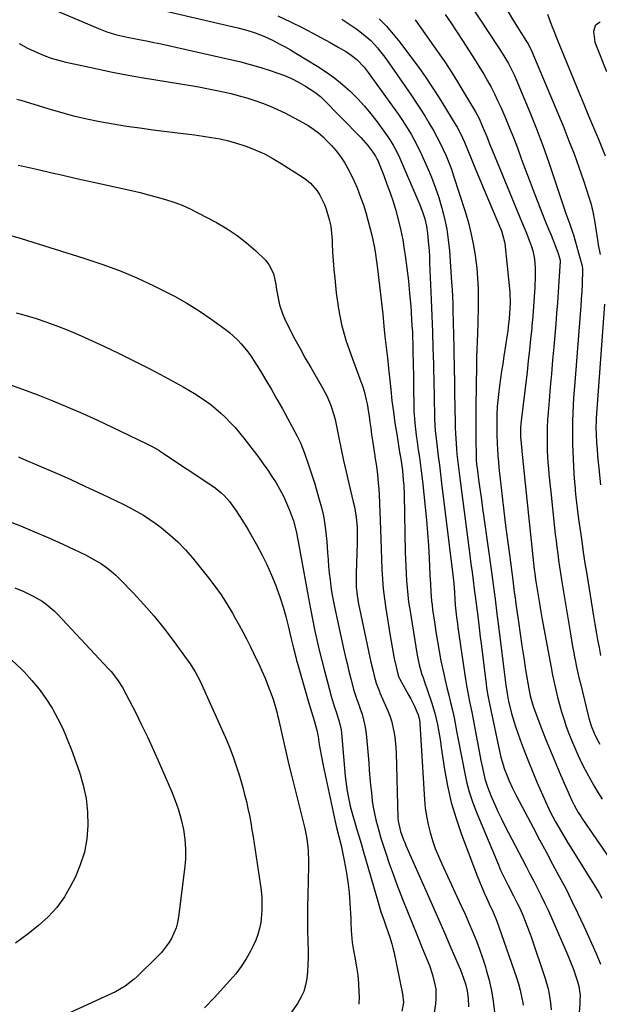
# Model space of a CAD drawing. Units: inches. Extents: x 1830896 to 1836191, y 421027 to 426304.
# Drawn here: x 1831292 to 1831541, y 421377 to 421799 of the extents above; entities that cross this region are included whole.
import ezdxf

# ---------------------------------------------------------------- set-up
doc = ezdxf.new("R2010")
doc.units = ezdxf.units.IN
doc.header["$MEASUREMENT"] = 0
doc.layers.add('7', color=7, linetype='Continuous')
doc.layers.add('8', color=7, linetype='Continuous')

msp = doc.modelspace()

# ---------------------------------------------------------------- linework, layer by layer
at = {"layer": '7', "color": 18}
for points in [[(1831480.91, 421812.46, 1752), (1831497.85, 421786.72, 1752), (1831499.89, 421783.51, 1752), (1831501.8, 421780.22, 1752), (1831502.7, 421778.55, 1752), (1831504.36, 421775.13, 1752), (1831505.12, 421773.39, 1752), (1831510.95, 421759.39, 1752), (1831513.82, 421752.26, 1752), (1831516.58, 421745.09, 1752), (1831519.17, 421737.86, 1752), (1831521.65, 421730.59, 1752), (1831525.48, 421718.9, 1752), (1831526.47, 421716, 1752), (1831528.16, 421711.36, 1752), (1831528.78, 421709.67, 1752), (1831529.37, 421707.97, 1752), (1831529.71, 421706.82, 1752), (1831533.32, 421694, 1752), (1831533.4, 421693.71, 1752), (1831533.63, 421691.94, 1752), (1831533.63, 421691.64, 1752), (1831533.39, 421685.77, 1752), (1831533.24, 421682.54, 1752), (1831533.07, 421679.31, 1752), (1831532.86, 421676.08, 1752), (1831532.62, 421672.85, 1752), (1831530.28, 421643.56, 1752), (1831530.03, 421640.25, 1752), (1831529.8, 421636.94, 1752), (1831529.6, 421633.62, 1752), (1831529.43, 421630.3, 1752), (1831529.31, 421626.99, 1752), (1831529.25, 421623.67, 1752), (1831529.28, 421620.35, 1752), (1831529.37, 421617.03, 1752), (1831529.87, 421604.4, 1752), (1831530.11, 421600.76, 1752), (1831530.39, 421598.03, 1752), (1831530.48, 421597.12, 1752), (1831530.8, 421594.26, 1752), (1831531.07, 421591.92, 1752), (1831531.34, 421589.58, 1752), (1831531.94, 421584.92, 1752), (1831532.59, 421580.14, 1752), (1831533.24, 421575.42, 1752), (1831533.92, 421570.7, 1752), (1831534.63, 421565.99, 1752), (1831535.38, 421561.28, 1752), (1831538.29, 421543.26, 1752), (1831538.85, 421539.89, 1752), (1831539.43, 421536.53, 1752), (1831540.05, 421533.17, 1752), (1831540.69, 421529.82, 1752), (1831541.37, 421526.47, 1752)], [(1831297.3, 421807.42, 1766), (1831325.91, 421795.27, 1766), (1831329.55, 421793.87, 1766), (1831333.27, 421792.73, 1766), (1831335.16, 421792.25, 1766), (1831338.96, 421791.39, 1766), (1831343.36, 421790.55, 1766), (1831346.51, 421789.95, 1766), (1831349.66, 421789.32, 1766), (1831352.81, 421788.66, 1766), (1831355.95, 421787.98, 1766), (1831381.88, 421782.19, 1766), (1831386.47, 421781.09, 1766), (1831391.03, 421779.9, 1766), (1831395.55, 421778.57, 1766), (1831400.04, 421777.15, 1766), (1831402.53, 421776.33, 1766), (1831405.71, 421775.14, 1766), (1831408.82, 421773.8, 1766), (1831411.82, 421772.24, 1766), (1831414.75, 421770.53, 1766), (1831418.78, 421767.97, 1766), (1831421.19, 421766.12, 1766), (1831421.93, 421765.42, 1766), (1831438.49, 421748.51, 1766), (1831440.56, 421746.27, 1766), (1831441.53, 421745.09, 1766), (1831443.7, 421742.28, 1766), (1831444.84, 421740.54, 1766), (1831445.53, 421739.15, 1766), (1831445.74, 421738.67, 1766), (1831448.31, 421732.26, 1766), (1831449.73, 421728.56, 1766), (1831451.08, 421724.82, 1766), (1831452.31, 421721.05, 1766), (1831453.47, 421717.26, 1766), (1831454.68, 421712.78, 1766), (1831455.65, 421708.71, 1766), (1831456.46, 421704.6, 1766), (1831457.16, 421700.47, 1766), (1831457.54, 421697.94, 1766), (1831458.28, 421692.52, 1766), (1831458.93, 421687.08, 1766), (1831459.45, 421681.64, 1766), (1831459.89, 421676.18, 1766), (1831460.45, 421667.77, 1766), (1831460.6, 421665.25, 1766), (1831460.72, 421662.73, 1766), (1831460.81, 421660.21, 1766), (1831460.87, 421657.69, 1766), (1831460.97, 421650.67, 1766), (1831461.03, 421646.89, 1766), (1831461.09, 421643.1, 1766), (1831461.16, 421639.32, 1766), (1831461.23, 421635.54, 1766), (1831461.31, 421631.29, 1766), (1831461.46, 421627.98, 1766), (1831461.76, 421624.68, 1766), (1831462.4, 421619.74, 1766), (1831462.64, 421618.1, 1766), (1831463.16, 421614.64, 1766), (1831463.64, 421611.27, 1766), (1831464.1, 421607.9, 1766), (1831464.52, 421604.52, 1766), (1831464.91, 421601.14, 1766), (1831466.14, 421589.98, 1766), (1831466.68, 421584.53, 1766), (1831467.16, 421579.08, 1766), (1831467.52, 421573.62, 1766), (1831467.82, 421568.15, 1766), (1831468.15, 421560.89, 1766), (1831468.33, 421557.21, 1766), (1831468.53, 421553.54, 1766), (1831468.83, 421549.87, 1766), (1831469.04, 421548.04, 1766), (1831469.27, 421546.22, 1766), (1831470.05, 421540.77, 1766), (1831470.68, 421536.59, 1766), (1831471.35, 421532.42, 1766), (1831472.1, 421528.27, 1766), (1831472.89, 421524.13, 1766), (1831473.25, 421522.34, 1766), (1831473.93, 421519.1, 1766), (1831474.65, 421515.87, 1766), (1831475.42, 421512.65, 1766), (1831476.23, 421509.44, 1766), (1831477.04, 421506.23, 1766), (1831477.79, 421503.01, 1766), (1831478.48, 421499.77, 1766), (1831479.12, 421496.52, 1766), (1831479.59, 421494.04, 1766), (1831480.41, 421489.66, 1766), (1831481.24, 421485.29, 1766), (1831482.07, 421480.91, 1766), (1831482.92, 421476.54, 1766), (1831483.89, 421472.2, 1766), (1831485.04, 421467.92, 1766), (1831486.45, 421463.71, 1766), (1831488.02, 421459.56, 1766), (1831497.5, 421436.68, 1766), (1831498.48, 421434.41, 1766), (1831499.5, 421432.16, 1766), (1831501.7, 421427.74, 1766), (1831504, 421423.36, 1766), (1831505.63, 421420.19, 1766), (1831506.65, 421418.04, 1766), (1831508.11, 421414.74, 1766), (1831509.04, 421412.53, 1766), (1831510.77, 421408.06, 1766), (1831511.57, 421405.79, 1766), (1831517.6, 421387.99, 1766), (1831518.87, 421383.48, 1766), (1831519.31, 421381.19, 1766), (1831519.82, 421377.51, 1766), (1831520.09, 421374.5, 1766)], [(1831353.21, 421803.17, 1764), (1831385.78, 421795.63, 1764), (1831389.54, 421794.64, 1764), (1831393.23, 421793.43, 1764), (1831396.85, 421792, 1764), (1831400.37, 421790.36, 1764), (1831403.81, 421788.59, 1764), (1831406.09, 421787.37, 1764), (1831408.34, 421786.09, 1764), (1831410.56, 421784.77, 1764), (1831420.09, 421778.99, 1764), (1831423.76, 421776.59, 1764), (1831427.31, 421774.05, 1764), (1831430.69, 421771.28, 1764), (1831433.95, 421768.36, 1764), (1831437.04, 421765.25, 1764), (1831440.02, 421762.04, 1764), (1831442.83, 421758.68, 1764), (1831445.52, 421755.22, 1764), (1831449.15, 421750.3, 1764), (1831450.85, 421747.84, 1764), (1831452.41, 421745.29, 1764), (1831453.81, 421742.65, 1764), (1831455.07, 421739.93, 1764), (1831463.84, 421719.73, 1764), (1831465.02, 421716.74, 1764), (1831466, 421713.68, 1764), (1831466.72, 421710.55, 1764), (1831467.16, 421707.37, 1764), (1831467.56, 421702.72, 1764), (1831467.75, 421700.09, 1764), (1831467.9, 421697.47, 1764), (1831468.03, 421694.84, 1764), (1831468.69, 421679.07, 1764), (1831468.96, 421672.14, 1764), (1831469.21, 421665.21, 1764), (1831469.42, 421658.28, 1764), (1831469.62, 421651.35, 1764), (1831469.86, 421642.12, 1764), (1831469.93, 421639.5, 1764), (1831469.98, 421636.89, 1764), (1831470.03, 421634.27, 1764), (1831470.07, 421631.66, 1764), (1831470.14, 421627.19, 1764), (1831470.19, 421625.68, 1764), (1831470.43, 421622.67, 1764), (1831470.51, 421621.92, 1764), (1831471.25, 421615.73, 1764), (1831471.71, 421611.88, 1764), (1831472.18, 421608.04, 1764), (1831472.64, 421604.19, 1764), (1831473.12, 421600.35, 1764), (1831477.96, 421561.07, 1764), (1831478.37, 421557.32, 1764), (1831478.66, 421553.55, 1764), (1831478.86, 421550.39, 1764), (1831479.02, 421547.96, 1764), (1831479.12, 421546.75, 1764), (1831479.58, 421542.92, 1764), (1831479.96, 421539.98, 1764), (1831480.17, 421538.5, 1764), (1831483.09, 421518.17, 1764), (1831483.83, 421513.55, 1764), (1831484.26, 421511.25, 1764), (1831485.19, 421506.67, 1764), (1831486.1, 421502.09, 1764), (1831486.55, 421499.79, 1764), (1831490.04, 421481.36, 1764), (1831490.66, 421478.22, 1764), (1831491.71, 421473.55, 1764), (1831492.67, 421470.51, 1764), (1831493.23, 421469.02, 1764), (1831494.6, 421465.69, 1764), (1831495.93, 421462.57, 1764), (1831497.32, 421459.48, 1764), (1831498.79, 421456.42, 1764), (1831500.32, 421453.39, 1764), (1831507.73, 421439.19, 1764), (1831509.38, 421436.02, 1764), (1831511.02, 421432.86, 1764), (1831512.67, 421429.69, 1764), (1831514.3, 421426.52, 1764), (1831515.91, 421423.34, 1764), (1831517.47, 421420.13, 1764), (1831518.97, 421416.9, 1764), (1831520.43, 421413.64, 1764), (1831527.15, 421398.23, 1764), (1831528.08, 421396.02, 1764), (1831529.81, 421391.55, 1764), (1831530.61, 421389.28, 1764), (1831531.49, 421386.69, 1764), (1831532.04, 421384.71, 1764), (1831532.53, 421380.63, 1764), (1831532.5, 421378.58, 1764), (1831532.41, 421377.01, 1764), (1831532.15, 421373.39, 1764)], [(1831402.97, 421800.78, 1762), (1831408.3, 421798.22, 1762), (1831413.57, 421795.54, 1762), (1831425.3, 421789.32, 1762), (1831427.07, 421788.35, 1762), (1831428.84, 421787.35, 1762), (1831432.29, 421785.24, 1762), (1831434.41, 421783.83, 1762), (1831436.74, 421781.96, 1762), (1831439.87, 421778.75, 1762), (1831441.71, 421776.39, 1762), (1831454.64, 421758.35, 1762), (1831456.06, 421756.32, 1762), (1831457.43, 421754.26, 1762), (1831460.03, 421750.05, 1762), (1831462.41, 421745.71, 1762), (1831464.55, 421741.24, 1762), (1831466.96, 421735.87, 1762), (1831468.77, 421731.56, 1762), (1831470.46, 421727.21, 1762), (1831471.96, 421722.78, 1762), (1831473.32, 421718.31, 1762), (1831474.45, 421713.78, 1762), (1831475.39, 421709.21, 1762), (1831476.04, 421704.6, 1762), (1831476.51, 421699.95, 1762), (1831477.44, 421686.55, 1762), (1831477.63, 421683.43, 1762), (1831477.79, 421680.31, 1762), (1831477.91, 421677.18, 1762), (1831478.01, 421673.08, 1762), (1831478.07, 421670.44, 1762), (1831478.13, 421667.81, 1762), (1831478.2, 421665.17, 1762), (1831478.27, 421662.53, 1762), (1831478.34, 421659.89, 1762), (1831478.41, 421657.26, 1762), (1831478.46, 421654.62, 1762), (1831478.51, 421651.98, 1762), (1831478.87, 421630.55, 1762), (1831478.91, 421628.33, 1762), (1831479.03, 421623.9, 1762), (1831479.22, 421619.46, 1762), (1831479.52, 421615.03, 1762), (1831479.73, 421612.7, 1762), (1831480.21, 421608.17, 1762), (1831480.76, 421603.64, 1762), (1831485.26, 421569.45, 1762), (1831485.73, 421565.81, 1762), (1831486.22, 421562.17, 1762), (1831486.7, 421558.53, 1762), (1831487.19, 421554.89, 1762), (1831487.59, 421551.87, 1762), (1831487.87, 421549.74, 1762), (1831488.14, 421547.61, 1762), (1831488.66, 421543.35, 1762), (1831489.1, 421539.62, 1762), (1831489.42, 421536.96, 1762), (1831489.74, 421534.3, 1762), (1831490.07, 421531.63, 1762), (1831492.25, 421514.13, 1762), (1831492.44, 421512.73, 1762), (1831492.87, 421509.94, 1762), (1831493.39, 421507.16, 1762), (1831493.95, 421504.39, 1762), (1831494.24, 421503.01, 1762), (1831497.86, 421486.16, 1762), (1831498.63, 421482.86, 1762), (1831499.53, 421479.6, 1762), (1831500.04, 421477.98, 1762), (1831501.22, 421474.81, 1762), (1831502.03, 421472.91, 1762), (1831503.63, 421469.5, 1762), (1831504.47, 421467.81, 1762), (1831505.33, 421466.13, 1762), (1831512.38, 421452.72, 1762), (1831515.17, 421447.45, 1762), (1831517.96, 421442.2, 1762), (1831520.78, 421436.96, 1762), (1831523.61, 421431.72, 1762), (1831526.39, 421426.46, 1762), (1831529.08, 421421.16, 1762), (1831531.66, 421415.8, 1762), (1831534.15, 421410.4, 1762), (1831539.41, 421398.66, 1762), (1831541.27, 421394.09, 1762)], [(1831446.36, 421799.45, 1758), (1831449.5, 421796.28, 1758), (1831452.43, 421792.91, 1758), (1831455.22, 421789.41, 1758), (1831463.62, 421778.19, 1758), (1831466.16, 421774.66, 1758), (1831468.57, 421771.04, 1758), (1831469.74, 421769.21, 1758), (1831472.05, 421765.53, 1758), (1831473.2, 421763.68, 1758), (1831479.25, 421753.86, 1758), (1831479.77, 421752.98, 1758), (1831481.23, 421750.28, 1758), (1831482.91, 421746.56, 1758), (1831485.83, 421739.5, 1758), (1831487.69, 421735.03, 1758), (1831489.55, 421730.56, 1758), (1831491.42, 421726.09, 1758), (1831493.29, 421721.62, 1758), (1831498.8, 421708.5, 1758), (1831500.19, 421703.83, 1758), (1831500.27, 421703.13, 1758), (1831502.24, 421683.63, 1758), (1831502.37, 421682.11, 1758), (1831502.52, 421677.57, 1758), (1831502.31, 421673.02, 1758), (1831502.13, 421670.97, 1758), (1831501.73, 421667.41, 1758), (1831501.5, 421665.64, 1758), (1831501.24, 421663.87, 1758), (1831499.84, 421654.72, 1758), (1831499.37, 421651.57, 1758), (1831498.9, 421648.42, 1758), (1831498.45, 421645.27, 1758), (1831498, 421642.12, 1758), (1831497.51, 421638.36, 1758), (1831497.24, 421635.8, 1758), (1831497.05, 421633.22, 1758), (1831496.87, 421629.67, 1758), (1831496.81, 421627.57, 1758), (1831496.78, 421623.37, 1758), (1831496.81, 421621.27, 1758), (1831496.97, 421617.07, 1758), (1831497.09, 421614.98, 1758), (1831497.29, 421612.03, 1758), (1831497.49, 421609.52, 1758), (1831497.71, 421607, 1758), (1831497.96, 421604.49, 1758), (1831498.24, 421601.98, 1758), (1831499.11, 421594.55, 1758), (1831499.85, 421588.33, 1758), (1831500.61, 421582.12, 1758), (1831501.4, 421575.9, 1758), (1831502.21, 421569.69, 1758), (1831503.66, 421558.72, 1758), (1831504, 421556.19, 1758), (1831504.33, 421553.66, 1758), (1831504.68, 421551.14, 1758), (1831505.03, 421548.62, 1758), (1831506.11, 421540.82, 1758), (1831506.84, 421535.69, 1758), (1831507.59, 421530.57, 1758), (1831508.38, 421525.45, 1758), (1831509.19, 421520.33, 1758), (1831510.53, 421512.13, 1758), (1831511.13, 421509.12, 1758), (1831511.95, 421506.16, 1758), (1831512.62, 421504.22, 1758), (1831515.78, 421495.79, 1758), (1831517.76, 421490.63, 1758), (1831519.81, 421485.49, 1758), (1831521.95, 421480.4, 1758), (1831524.16, 421475.33, 1758), (1831529.08, 421464.27, 1758), (1831530.07, 421462.19, 1758), (1831531.74, 421459.17, 1758), (1831532.96, 421457.22, 1758), (1831533.6, 421456.26, 1758), (1831550.99, 421430.9, 1758)], [(1831474.67, 421801.24, 1754), (1831477.21, 421797.57, 1754), (1831479.7, 421793.85, 1754), (1831482.15, 421790.11, 1754), (1831486.23, 421783.75, 1754), (1831487.93, 421781.06, 1754), (1831489.6, 421778.36, 1754), (1831491.22, 421775.64, 1754), (1831492.82, 421772.9, 1754), (1831494.36, 421770.12, 1754), (1831495.82, 421767.31, 1754), (1831497.2, 421764.45, 1754), (1831498.5, 421761.56, 1754), (1831500.26, 421757.5, 1754), (1831502.13, 421753.05, 1754), (1831503.94, 421748.58, 1754), (1831505.66, 421744.08, 1754), (1831507.33, 421739.55, 1754), (1831508.97, 421735.02, 1754), (1831510.65, 421730.5, 1754), (1831512.37, 421725.99, 1754), (1831514.13, 421721.5, 1754), (1831517.45, 421713.13, 1754), (1831519.01, 421709.25, 1754), (1831519.81, 421707.32, 1754), (1831521.15, 421704.09, 1754), (1831522.18, 421701.51, 1754), (1831523.11, 421698.88, 1754), (1831524.04, 421695.91, 1754), (1831524.04, 421695.58, 1754), (1831523.49, 421686.76, 1754), (1831523.19, 421682.24, 1754), (1831522.86, 421677.72, 1754), (1831522.51, 421673.2, 1754), (1831522.13, 421668.69, 1754), (1831521.27, 421658.75, 1754), (1831520.77, 421653.01, 1754), (1831520.27, 421647.27, 1754), (1831519.78, 421641.53, 1754), (1831519.29, 421635.79, 1754), (1831518.85, 421630.57, 1754), (1831518.62, 421627.44, 1754), (1831518.46, 421624.3, 1754), (1831518.4, 421621.16, 1754), (1831518.4, 421616.79, 1754), (1831518.46, 421614.26, 1754), (1831518.57, 421611.72, 1754), (1831518.73, 421609.19, 1754), (1831518.94, 421606.67, 1754), (1831519.19, 421604.14, 1754), (1831519.44, 421601.62, 1754), (1831519.7, 421599.1, 1754), (1831519.97, 421596.57, 1754), (1831521.62, 421581.2, 1754), (1831521.93, 421578.41, 1754), (1831522.26, 421575.61, 1754), (1831522.61, 421572.82, 1754), (1831522.97, 421570.03, 1754), (1831523.35, 421567.24, 1754), (1831523.76, 421564.45, 1754), (1831524.18, 421561.67, 1754), (1831524.62, 421558.89, 1754), (1831528.41, 421535.76, 1754), (1831528.86, 421533.04, 1754), (1831529.34, 421530.32, 1754), (1831529.84, 421527.61, 1754), (1831530.36, 421524.9, 1754), (1831530.4, 421524.67, 1754), (1831530.93, 421522.08, 1754), (1831531.48, 421519.5, 1754), (1831532.07, 421516.93, 1754), (1831532.69, 421514.36, 1754), (1831536.04, 421500.74, 1754), (1831536.33, 421499.63, 1754), (1831537.33, 421496.33, 1754), (1831538.59, 421493.13, 1754), (1831539.81, 421490.64, 1754), (1831541.07, 421488.35, 1754)], [(1831518.6, 421801.46, 1748), (1831519.69, 421798.25, 1748), (1831520.29, 421796.67, 1748), (1831521.57, 421793.52, 1748), (1831522.22, 421791.95, 1748), (1831523.51, 421788.81, 1748), (1831532.08, 421767.95, 1748), (1831534.16, 421762.91, 1748), (1831536.23, 421757.87, 1748), (1831538.31, 421752.84, 1748), (1831540.39, 421747.8, 1748), (1831543.3, 421740.74, 1748)], [(1831461.82, 421799.07, 1756), (1831473.16, 421783, 1756), (1831474.26, 421781.41, 1756), (1831476.39, 421778.2, 1756), (1831478.43, 421774.94, 1756), (1831480.44, 421771.65, 1756), (1831481.43, 421770, 1756), (1831486.81, 421761.02, 1756), (1831487.64, 421759.58, 1756), (1831489.2, 421756.63, 1756), (1831490.61, 421753.59, 1756), (1831492.5, 421748.98, 1756), (1831493.71, 421745.87, 1756), (1831494.96, 421742.79, 1756), (1831507.62, 421712.28, 1756), (1831509.27, 421708.23, 1756), (1831510.86, 421704.15, 1756), (1831511.7, 421701.79, 1756), (1831512.23, 421700.02, 1756), (1831512.97, 421696.39, 1756), (1831513.33, 421692.7, 1756), (1831513.33, 421688.99, 1756), (1831513.11, 421684.41, 1756), (1831512.88, 421680.27, 1756), (1831512.61, 421676.13, 1756), (1831512.28, 421671.99, 1756), (1831511.92, 421667.85, 1756), (1831511.82, 421666.78, 1756), (1831511.35, 421662.11, 1756), (1831510.87, 421657.45, 1756), (1831510.35, 421652.78, 1756), (1831509.8, 421648.12, 1756), (1831507.24, 421627, 1756), (1831507.14, 421625.98, 1756), (1831507, 421623.95, 1756), (1831507, 421620.89, 1756), (1831507.06, 421619.87, 1756), (1831507.14, 421618.86, 1756), (1831507.76, 421612.59, 1756), (1831508.17, 421608.45, 1756), (1831508.58, 421604.3, 1756), (1831509.01, 421600.16, 1756), (1831509.44, 421596.01, 1756), (1831512.9, 421563.27, 1756), (1831513.09, 421561.57, 1756), (1831513.42, 421559.03, 1756), (1831513.67, 421557.33, 1756), (1831514.38, 421552.99, 1756), (1831514.82, 421550.4, 1756), (1831515.26, 421547.81, 1756), (1831515.72, 421545.22, 1756), (1831516.19, 421542.64, 1756), (1831520.11, 421521.24, 1756), (1831520.72, 421518.06, 1756), (1831521.38, 421514.88, 1756), (1831522.09, 421511.72, 1756), (1831522.84, 421508.57, 1756), (1831523.67, 421505.44, 1756), (1831524.56, 421502.32, 1756), (1831525.54, 421499.24, 1756), (1831526.63, 421496.03, 1756), (1831527.79, 421492.93, 1756), (1831529, 421489.85, 1756), (1831530.3, 421486.81, 1756), (1831531.66, 421483.78, 1756), (1831532.5, 421482, 1756), (1831533.93, 421479.04, 1756), (1831535.42, 421476.11, 1756), (1831536.99, 421473.22, 1756), (1831538.62, 421470.36, 1756), (1831540.33, 421467.55, 1756), (1831542.07, 421464.76, 1756)], [(1831541.2, 421798.04, 1746), (1831540, 421797.36, 1746), (1831539.07, 421796.49, 1746), (1831538.26, 421793.98, 1746), (1831538.91, 421789.48, 1746), (1831539.39, 421788.03, 1746), (1831543.83, 421776.82, 1746)], [(1831291.95, 421788.83, 1768), (1831295.55, 421786.91, 1768), (1831299.64, 421785.02, 1768), (1831302.66, 421783.77, 1768), (1831305.73, 421782.64, 1768), (1831308.85, 421781.7, 1768), (1831312.02, 421780.89, 1768), (1831318.81, 421779.36, 1768), (1831325.42, 421777.93, 1768), (1831332.04, 421776.58, 1768), (1831338.68, 421775.34, 1768), (1831345.34, 421774.18, 1768), (1831365.54, 421770.83, 1768), (1831369.02, 421770.22, 1768), (1831372.49, 421769.58, 1768), (1831375.96, 421768.89, 1768), (1831379.42, 421768.16, 1768), (1831379.47, 421768.15, 1768), (1831382.88, 421767.35, 1768), (1831386.28, 421766.48, 1768), (1831389.65, 421765.52, 1768), (1831393, 421764.48, 1768), (1831396.3, 421763.32, 1768), (1831399.55, 421762.05, 1768), (1831402.74, 421760.61, 1768), (1831405.88, 421759.06, 1768), (1831413.65, 421754.99, 1768), (1831415.96, 421753.65, 1768), (1831418.19, 421752.19, 1768), (1831420.28, 421750.54, 1768), (1831422.28, 421748.77, 1768), (1831423.81, 421747.3, 1768), (1831425.93, 421745.11, 1768), (1831427.92, 421742.83, 1768), (1831429.73, 421740.4, 1768), (1831431.43, 421737.87, 1768), (1831432.96, 421735.24, 1768), (1831434.4, 421732.56, 1768), (1831435.7, 421729.8, 1768), (1831436.9, 421727, 1768), (1831438.43, 421722.99, 1768), (1831439.58, 421719.72, 1768), (1831440.6, 421716.41, 1768), (1831441.55, 421713.08, 1768), (1831442.53, 421709.41, 1768), (1831443.2, 421706.7, 1768), (1831443.8, 421703.97, 1768), (1831444.3, 421701.23, 1768), (1831444.74, 421698.47, 1768), (1831445.62, 421692.19, 1768), (1831446.26, 421687.36, 1768), (1831446.86, 421682.53, 1768), (1831447.4, 421677.69, 1768), (1831447.89, 421672.84, 1768), (1831448.38, 421667.66, 1768), (1831448.84, 421663.15, 1768), (1831449.1, 421660.89, 1768), (1831449.65, 421656.38, 1768), (1831449.91, 421654.13, 1768), (1831450.4, 421649.61, 1768), (1831451.32, 421640.5, 1768), (1831451.85, 421635.68, 1768), (1831452.45, 421630.87, 1768), (1831453.14, 421626.06, 1768), (1831453.89, 421621.27, 1768), (1831455.15, 421613.66, 1768), (1831455.65, 421610.72, 1768), (1831456.14, 421607.78, 1768), (1831456.36, 421605.81, 1768), (1831456.73, 421601.55, 1768), (1831456.88, 421599.47, 1768), (1831457.04, 421595.3, 1768), (1831457.59, 421570.78, 1768), (1831457.67, 421567.71, 1768), (1831457.78, 421564.64, 1768), (1831457.93, 421561.57, 1768), (1831458.1, 421558.51, 1768), (1831458.33, 421555.44, 1768), (1831458.62, 421552.39, 1768), (1831459.01, 421549.34, 1768), (1831459.46, 421546.31, 1768), (1831462.69, 421526.64, 1768), (1831463.56, 421522.45, 1768), (1831464.74, 421518.33, 1768), (1831465.18, 421516.97, 1768), (1831465.63, 421515.61, 1768), (1831468.79, 421506.43, 1768), (1831470.24, 421501.68, 1768), (1831471.36, 421496.85, 1768), (1831471.82, 421494.41, 1768), (1831472.65, 421489.51, 1768), (1831473.03, 421487.05, 1768), (1831474.43, 421477.6, 1768), (1831475.71, 421470.48, 1768), (1831477.3, 421463.43, 1768), (1831479.34, 421456.5, 1768), (1831481.68, 421449.65, 1768), (1831488.39, 421431.95, 1768), (1831489.35, 421429.51, 1768), (1831490.34, 421427.08, 1768), (1831491.4, 421424.68, 1768), (1831492.5, 421422.3, 1768), (1831493.6, 421420, 1768), (1831495.28, 421416.32, 1768), (1831496.82, 421412.58, 1768), (1831497.74, 421410.05, 1768), (1831505.25, 421388.29, 1768), (1831506.09, 421385.62, 1768), (1831506.85, 421382.93, 1768), (1831507.46, 421380.2, 1768), (1831507.98, 421377.45, 1768), (1831508.13, 421376.48, 1768)], [(1831291.56, 421736.73, 1772), (1831293.63, 421736.23, 1772), (1831300.05, 421734.76, 1772), (1831305.33, 421733.56, 1772), (1831310.62, 421732.36, 1772), (1831315.91, 421731.17, 1772), (1831321.19, 421729.98, 1772), (1831340.11, 421725.76, 1772), (1831343.79, 421724.91, 1772), (1831347.45, 421724, 1772), (1831351.1, 421723.02, 1772), (1831354.73, 421721.99, 1772), (1831358.31, 421720.82, 1772), (1831361.84, 421719.51, 1772), (1831365.27, 421717.98, 1772), (1831368.65, 421716.31, 1772), (1831376.62, 421712.07, 1772), (1831381.11, 421709.44, 1772), (1831385.43, 421706.57, 1772), (1831389.5, 421703.35, 1772), (1831393.4, 421699.9, 1772), (1831397.55, 421695.9, 1772), (1831399.03, 421694.16, 1772), (1831401.07, 421690.2, 1772), (1831402.01, 421685.52, 1772), (1831402.36, 421683.33, 1772), (1831403.12, 421678.96, 1772), (1831403.6, 421676.81, 1772), (1831404.99, 421672.64, 1772), (1831405.9, 421670.63, 1772), (1831408.1, 421666.27, 1772), (1831410.23, 421662.13, 1772), (1831412.42, 421658.02, 1772), (1831414.69, 421653.96, 1772), (1831417.01, 421649.92, 1772), (1831422.11, 421641.26, 1772), (1831424.07, 421637.54, 1772), (1831425.66, 421633.64, 1772), (1831426.92, 421629.62, 1772), (1831427.44, 421627.58, 1772), (1831427.89, 421625.52, 1772), (1831429.03, 421619.83, 1772), (1831430.04, 421614.91, 1772), (1831431.09, 421610.01, 1772), (1831432.2, 421605.12, 1772), (1831433.35, 421600.24, 1772), (1831435.27, 421592.32, 1772), (1831435.75, 421590.15, 1772), (1831436.48, 421585.75, 1772), (1831436.88, 421581.32, 1772), (1831436.98, 421579.09, 1772), (1831436.96, 421574.63, 1772), (1831436.48, 421561.55, 1772), (1831436.47, 421557.77, 1772), (1831436.56, 421555.89, 1772), (1831436.93, 421552.12, 1772), (1831437.51, 421548.39, 1772), (1831437.88, 421546.53, 1772), (1831442.41, 421525.56, 1772), (1831442.85, 421523.6, 1772), (1831443.77, 421519.7, 1772), (1831444.26, 421517.76, 1772), (1831445.11, 421514.5, 1772), (1831446.47, 421510.94, 1772), (1831446.72, 421510.36, 1772), (1831450.06, 421502.74, 1772), (1831450.91, 421500.58, 1772), (1831451.65, 421498.39, 1772), (1831452.7, 421493.88, 1772), (1831453.04, 421491.58, 1772), (1831453.5, 421486.95, 1772), (1831453.62, 421484.63, 1772), (1831454.4, 421456.89, 1772), (1831454.5, 421455.38, 1772), (1831455.5, 421450.98, 1772), (1831456.84, 421447.41, 1772), (1831457.35, 421446.18, 1772), (1831457.87, 421444.96, 1772), (1831466.43, 421425.68, 1772), (1831469.15, 421419.53, 1772), (1831471.84, 421413.38, 1772), (1831474.51, 421407.22, 1772), (1831477.17, 421401.04, 1772), (1831481.2, 421391.61, 1772), (1831481.8, 421390.14, 1772), (1831483.37, 421385.65, 1772), (1831484.12, 421382.58, 1772), (1831484.54, 421379.45, 1772), (1831484.68, 421375.73, 1772)], [(1831288.38, 421706.49, 1774), (1831292.83, 421705.22, 1774), (1831319.75, 421696.83, 1774), (1831327.39, 421694.25, 1774), (1831334.94, 421691.46, 1774), (1831342.35, 421688.32, 1774), (1831349.68, 421684.96, 1774), (1831353.17, 421683.26, 1774), (1831358.6, 421680.45, 1774), (1831363.93, 421677.46, 1774), (1831369.1, 421674.2, 1774), (1831374.16, 421670.77, 1774), (1831380.33, 421666.36, 1774), (1831382.18, 421664.94, 1774), (1831385.62, 421661.82, 1774), (1831387.21, 421660.12, 1774), (1831390.14, 421656.49, 1774), (1831391.48, 421654.59, 1774), (1831392.77, 421652.64, 1774), (1831395.31, 421648.57, 1774), (1831397.78, 421644.54, 1774), (1831400.2, 421640.47, 1774), (1831402.54, 421636.36, 1774), (1831404.84, 421632.22, 1774), (1831411.19, 421620.51, 1774), (1831412.61, 421617.64, 1774), (1831414.36, 421613.16, 1774), (1831415.93, 421608.62, 1774), (1831417.49, 421603.93, 1774), (1831418.61, 421600.43, 1774), (1831419.68, 421596.92, 1774), (1831420.67, 421593.39, 1774), (1831421.61, 421589.84, 1774), (1831422.42, 421586.26, 1774), (1831423.09, 421582.66, 1774), (1831423.56, 421579.03, 1774), (1831423.9, 421575.38, 1774), (1831424.22, 421570.48, 1774), (1831424.43, 421567.57, 1774), (1831424.68, 421564.66, 1774), (1831424.97, 421561.76, 1774), (1831425.29, 421558.85, 1774), (1831425.68, 421555.96, 1774), (1831426.13, 421553.08, 1774), (1831426.65, 421550.21, 1774), (1831427.23, 421547.35, 1774), (1831431.12, 421529.49, 1774), (1831431.85, 421526.23, 1774), (1831432.61, 421522.97, 1774), (1831433.41, 421519.72, 1774), (1831434.24, 421516.48, 1774), (1831435.39, 421512.06, 1774), (1831435.68, 421511.04, 1774), (1831436.69, 421508.02, 1774), (1831437.77, 421505.03, 1774), (1831438.11, 421504.02, 1774), (1831439.01, 421501.25, 1774), (1831439.71, 421498.83, 1774), (1831440.28, 421496.39, 1774), (1831440.69, 421493.92, 1774), (1831440.98, 421491.43, 1774), (1831441.88, 421480.4, 1774), (1831442.15, 421477.22, 1774), (1831442.42, 421474.04, 1774), (1831442.71, 421470.86, 1774), (1831443.02, 421467.69, 1774), (1831443.43, 421464.07, 1774), (1831443.83, 421461.37, 1774), (1831444.34, 421458.69, 1774), (1831444.94, 421456.03, 1774), (1831445.62, 421453.38, 1774), (1831446.34, 421450.75, 1774), (1831447.13, 421448.13, 1774), (1831447.95, 421445.53, 1774), (1831449.21, 421441.69, 1774), (1831450.73, 421437.2, 1774), (1831452.32, 421432.72, 1774), (1831453.98, 421428.27, 1774), (1831455.7, 421423.84, 1774), (1831456.44, 421422.01, 1774), (1831458.57, 421416.69, 1774), (1831460.71, 421411.36, 1774), (1831462.84, 421406.04, 1774), (1831464.98, 421400.71, 1774), (1831467.9, 421393.46, 1774), (1831469.29, 421389.48, 1774), (1831470.31, 421385.39, 1774), (1831470.61, 421383.31, 1774), (1831470.73, 421379.14, 1774), (1831470.53, 421377.05, 1774), (1831469.97, 421373.16, 1774)], [(1831290.6, 421673.42, 1776), (1831294.9, 421672.19, 1776), (1831299.18, 421670.87, 1776), (1831303.43, 421669.49, 1776), (1831307.65, 421667.99, 1776), (1831311.83, 421666.4, 1776), (1831315.96, 421664.67, 1776), (1831320.05, 421662.86, 1776), (1831328.28, 421659.05, 1776), (1831334.89, 421655.92, 1776), (1831341.46, 421652.7, 1776), (1831347.96, 421649.36, 1776), (1831354.42, 421645.93, 1776), (1831362.31, 421641.64, 1776), (1831364.76, 421640.25, 1776), (1831367.18, 421638.8, 1776), (1831369.55, 421637.27, 1776), (1831371.88, 421635.68, 1776), (1831374.15, 421634, 1776), (1831376.35, 421632.25, 1776), (1831378.46, 421630.38, 1776), (1831380.51, 421628.45, 1776), (1831380.61, 421628.35, 1776), (1831382.63, 421626.27, 1776), (1831384.58, 421624.14, 1776), (1831386.45, 421621.93, 1776), (1831388.26, 421619.68, 1776), (1831394.72, 421611.27, 1776), (1831396.67, 421608.64, 1776), (1831398.57, 421605.97, 1776), (1831400.38, 421603.23, 1776), (1831402.13, 421600.46, 1776), (1831403.77, 421597.59, 1776), (1831405.27, 421594.72, 1776), (1831406.61, 421591.77, 1776), (1831407.85, 421588.78, 1776), (1831409.59, 421584.11, 1776), (1831410.77, 421579.72, 1776), (1831411.63, 421575.25, 1776), (1831411.91, 421573.75, 1776), (1831416.04, 421550.95, 1776), (1831416.88, 421546.49, 1776), (1831417.75, 421542.03, 1776), (1831418.69, 421537.59, 1776), (1831419.67, 421533.15, 1776), (1831420.7, 421528.73, 1776), (1831421.77, 421524.31, 1776), (1831422.9, 421519.91, 1776), (1831424.06, 421515.52, 1776), (1831425.82, 421509.02, 1776), (1831427.12, 421504.73, 1776), (1831428.08, 421501.9, 1776), (1831429.36, 421497.61, 1776), (1831430.03, 421494.57, 1776), (1831430.25, 421493.07, 1776), (1831430.41, 421491.56, 1776), (1831431.84, 421474.67, 1776), (1831432.06, 421472.51, 1776), (1831432.66, 421468.22, 1776), (1831433.49, 421463.94, 1776), (1831433.97, 421461.85, 1776), (1831435.09, 421457.7, 1776), (1831435.76, 421455.45, 1776), (1831436.71, 421452.26, 1776), (1831437.65, 421449.07, 1776), (1831438.58, 421445.87, 1776), (1831439.5, 421442.68, 1776), (1831446.04, 421420.06, 1776), (1831447.14, 421416.46, 1776), (1831448.45, 421412.59, 1776), (1831449.03, 421410.96, 1776), (1831450.19, 421407.71, 1776), (1831450.77, 421406.09, 1776), (1831451.82, 421402.81, 1776), (1831452.25, 421401.14, 1776), (1831452.64, 421399.46, 1776), (1831456.44, 421381.34, 1776), (1831456.75, 421377.59, 1776), (1831456.15, 421373.87, 1776)], [(1831286.87, 421642.87, 1778), (1831293.42, 421640.61, 1778), (1831299.91, 421638.19, 1778), (1831306.37, 421635.65, 1778), (1831306.41, 421635.63, 1778), (1831312.83, 421632.95, 1778), (1831319.21, 421630.18, 1778), (1831325.54, 421627.3, 1778), (1831331.84, 421624.34, 1778), (1831346.66, 421617.2, 1778), (1831349.26, 421615.88, 1778), (1831351.79, 421614.43, 1778), (1831352.61, 421613.92, 1778), (1831353.43, 421613.39, 1778), (1831374.62, 421599.37, 1778), (1831376.02, 421598.37, 1778), (1831378.66, 421596.19, 1778), (1831379.9, 421594.99, 1778), (1831382.19, 421592.42, 1778), (1831385.03, 421588.53, 1778), (1831386.37, 421586.52, 1778), (1831388.92, 421582.44, 1778), (1831390.14, 421580.35, 1778), (1831393.74, 421574.05, 1778), (1831396.05, 421569.76, 1778), (1831398.22, 421565.4, 1778), (1831400.18, 421560.95, 1778), (1831402, 421556.42, 1778), (1831402.48, 421555.14, 1778), (1831403.88, 421551.19, 1778), (1831405.17, 421547.2, 1778), (1831406.32, 421543.17, 1778), (1831407.37, 421539.11, 1778), (1831408.68, 421533.6, 1778), (1831409.63, 421529.62, 1778), (1831410.62, 421525.66, 1778), (1831410.97, 421524.34, 1778), (1831411.34, 421523.03, 1778), (1831416.21, 421506, 1778), (1831416.75, 421504.14, 1778), (1831417.85, 421500.42, 1778), (1831418.42, 421498.56, 1778), (1831419.4, 421495.35, 1778), (1831419.79, 421493.82, 1778), (1831420.09, 421492.27, 1778), (1831420.17, 421491.75, 1778), (1831420.7, 421488.25, 1778), (1831421.06, 421485.99, 1778), (1831421.45, 421483.73, 1778), (1831422.35, 421479.23, 1778), (1831427.53, 421455.25, 1778), (1831428.12, 421452.65, 1778), (1831429.1, 421448.78, 1778), (1831430, 421444.89, 1778), (1831431.38, 421438.48, 1778), (1831432.24, 421433.97, 1778), (1831432.95, 421429.43, 1778), (1831433.45, 421424.86, 1778), (1831433.8, 421420.27, 1778), (1831434.15, 421413.72, 1778), (1831434.24, 421412, 1778), (1831434.42, 421408.55, 1778), (1831434.51, 421406.83, 1778), (1831434.82, 421403.4, 1778), (1831435.07, 421401.69, 1778), (1831435.37, 421400, 1778), (1831436.08, 421396.36, 1778), (1831436.69, 421392.83, 1778), (1831437.18, 421389.3, 1778), (1831437.49, 421385.74, 1778), (1831437.69, 421382.17, 1778), (1831437.75, 421380.08, 1778), (1831437.63, 421376.86, 1778)], [(1831286.29, 421584.46, 1782), (1831292.45, 421582.01, 1782), (1831298.58, 421579.48, 1782), (1831304.66, 421576.83, 1782), (1831310.71, 421574.11, 1782), (1831317.97, 421570.75, 1782), (1831320.34, 421569.59, 1782), (1831322.67, 421568.38, 1782), (1831324.95, 421567.08, 1782), (1831327.2, 421565.71, 1782), (1831329.37, 421564.23, 1782), (1831331.45, 421562.64, 1782), (1831333.41, 421560.91, 1782), (1831335.29, 421559.08, 1782), (1831340.93, 421553.18, 1782), (1831345.42, 421548.28, 1782), (1831349.79, 421543.27, 1782), (1831353.95, 421538.09, 1782), (1831357.99, 421532.8, 1782), (1831364.06, 421524.52, 1782), (1831364.94, 421523.28, 1782), (1831367.42, 421519.45, 1782), (1831369.57, 421515.44, 1782), (1831370.22, 421514.07, 1782), (1831380.82, 421490.21, 1782), (1831382.41, 421486.42, 1782), (1831383.9, 421482.6, 1782), (1831385.23, 421478.72, 1782), (1831386.47, 421474.81, 1782), (1831387.04, 421472.86, 1782), (1831387.87, 421469.88, 1782), (1831388.66, 421466.89, 1782), (1831389.39, 421463.88, 1782), (1831390.06, 421460.86, 1782), (1831390.68, 421457.82, 1782), (1831391.27, 421454.78, 1782), (1831391.8, 421451.73, 1782), (1831392.3, 421448.67, 1782), (1831395.38, 421428.73, 1782), (1831395.64, 421426.82, 1782), (1831396.01, 421422.97, 1782), (1831396.11, 421421.04, 1782), (1831396.09, 421417.17, 1782), (1831395.94, 421415.25, 1782), (1831395.54, 421411.91, 1782), (1831395.05, 421409.32, 1782), (1831394.39, 421406.79, 1782), (1831393.47, 421404.34, 1782), (1831392.38, 421401.95, 1782), (1831391.23, 421399.72, 1782), (1831389.3, 421396.34, 1782), (1831387.2, 421393.08, 1782), (1831384.86, 421390, 1782), (1831382.34, 421387.03, 1782), (1831379.59, 421384.04, 1782), (1831375.54, 421379.7, 1782), (1831371.44, 421375.4, 1782)], [(1831290.09, 421555.5, 1784), (1831293.99, 421553.81, 1784), (1831297.97, 421551.9, 1784), (1831301.77, 421549.67, 1784), (1831303.58, 421548.41, 1784), (1831306.95, 421545.6, 1784), (1831308.51, 421544.05, 1784), (1831330.27, 421520.78, 1784), (1831331.39, 421519.53, 1784), (1831332.47, 421518.24, 1784), (1831334.45, 421515.53, 1784), (1831336.24, 421512.68, 1784), (1831337.87, 421509.74, 1784), (1831341.8, 421502.07, 1784), (1831344.48, 421496.72, 1784), (1831347.1, 421491.33, 1784), (1831349.61, 421485.89, 1784), (1831352.06, 421480.42, 1784), (1831357.35, 421468.26, 1784), (1831358.93, 421464.27, 1784), (1831360.33, 421460.22, 1784), (1831361.45, 421456.09, 1784), (1831362.39, 421451.89, 1784), (1831362.98, 421447.65, 1784), (1831363.31, 421443.41, 1784), (1831363.24, 421439.14, 1784), (1831362.91, 421434.88, 1784), (1831360.33, 421414.42, 1784), (1831359.88, 421412, 1784), (1831359.25, 421409.64, 1784), (1831357.29, 421405.14, 1784), (1831356, 421403.04, 1784), (1831353.02, 421399.13, 1784), (1831351.33, 421397.32, 1784), (1831342.55, 421388.73, 1784), (1831341.34, 421387.62, 1784), (1831337.46, 421384.63, 1784), (1831333.22, 421382.18, 1784), (1831331.74, 421381.46, 1784), (1831311.17, 421372.04, 1784)], [(1831288.73, 421524.44, 1786), (1831292.91, 421520.54, 1786), (1831294.03, 421519.41, 1786), (1831297.36, 421515.77, 1786), (1831300.5, 421511.99, 1786)], [(1831300.5, 421511.99, 1786), (1831303.36, 421507.99, 1786), (1831306.03, 421503.84, 1786), (1831308.42, 421499.52, 1786), (1831310.64, 421495.12, 1786), (1831312.59, 421490.6, 1786), (1831314.38, 421485.99, 1786), (1831317.76, 421476.42, 1786), (1831319.4, 421470.82, 1786), (1831320.63, 421465.15, 1786), (1831321.24, 421459.38, 1786), (1831321.44, 421453.55, 1786), (1831320.92, 421447.76, 1786), (1831319.92, 421442.09, 1786), (1831318.16, 421436.61, 1786), (1831315.91, 421431.25, 1786), (1831314.17, 421427.78, 1786), (1831311.33, 421422.95, 1786), (1831308.12, 421418.43, 1786), (1831304.35, 421414.36, 1786), (1831300.2, 421410.6, 1786), (1831295.77, 421407.09, 1786), (1831290.44, 421403.14, 1786)]]:
    msp.add_polyline3d(points, dxfattribs=at)
at = {"layer": '8', "color": 18}
for points in [[(1831501.7, 421802.5, 1750), (1831504.06, 421798.56, 1750), (1831509.61, 421789.74, 1750), (1831510.25, 421788.69, 1750), (1831511.92, 421785.41, 1750), (1831525.53, 421752.79, 1750), (1831527.79, 421747.17, 1750), (1831529.97, 421741.52, 1750), (1831532.02, 421735.81, 1750), (1831533.97, 421730.08, 1750), (1831536.57, 421722.15, 1750), (1831537.13, 421720.35, 1750), (1831538.07, 421716.69, 1750), (1831538.79, 421712.98, 1750), (1831539.38, 421709.25, 1750), (1831540.01, 421704.69, 1750), (1831540.36, 421702.55, 1750), (1831541.21, 421698.31, 1750)], [(1831430.38, 421799.27, 1760), (1831432.55, 421797.88, 1760), (1831434.68, 421796.45, 1760), (1831436.77, 421794.95, 1760), (1831439.57, 421792.84, 1760), (1831442.74, 421790.09, 1760), (1831445.6, 421787.01, 1760), (1831445.91, 421786.64, 1760), (1831448.82, 421782.96, 1760), (1831451.57, 421779.15, 1760), (1831460.24, 421766.51, 1760), (1831462.17, 421763.64, 1760), (1831464.07, 421760.74, 1760), (1831465.92, 421757.8, 1760), (1831467.73, 421754.85, 1760), (1831469.7, 421751.49, 1760), (1831471.17, 421748.83, 1760), (1831472.55, 421746.12, 1760), (1831473.88, 421743.39, 1760), (1831475.11, 421740.62, 1760), (1831476.28, 421737.81, 1760), (1831477.34, 421734.97, 1760), (1831478.32, 421732.09, 1760), (1831483.12, 421717.23, 1760), (1831484.51, 421712.5, 1760), (1831485.73, 421707.73, 1760), (1831486.71, 421702.91, 1760), (1831487.52, 421698.05, 1760), (1831487.7, 421696.75, 1760), (1831488.2, 421692.5, 1760), (1831488.58, 421688.24, 1760), (1831488.77, 421683.97, 1760), (1831488.84, 421679.69, 1760), (1831488.82, 421676.76, 1760), (1831488.79, 421673.94, 1760), (1831488.74, 421671.12, 1760), (1831488.65, 421668.3, 1760), (1831488.54, 421665.48, 1760), (1831488.49, 421664.39, 1760), (1831488.36, 421661.03, 1760), (1831488.25, 421657.67, 1760), (1831488.17, 421654.3, 1760), (1831488.1, 421650.93, 1760), (1831487.86, 421633.06, 1760), (1831487.82, 421629.43, 1760), (1831487.8, 421625.79, 1760), (1831487.82, 421622.16, 1760), (1831487.85, 421618.53, 1760), (1831487.93, 421612.76, 1760), (1831487.94, 421612.01, 1760), (1831488.01, 421610.52, 1760), (1831488.19, 421608.29, 1760), (1831488.37, 421606.81, 1760), (1831489.19, 421600.75, 1760), (1831489.71, 421596.98, 1760), (1831490.22, 421593.21, 1760), (1831490.74, 421589.44, 1760), (1831491.26, 421585.67, 1760), (1831494.37, 421563.28, 1760), (1831495.24, 421556.94, 1760), (1831496.08, 421550.59, 1760), (1831496.9, 421544.24, 1760), (1831497.7, 421537.89, 1760), (1831499.56, 421522.92, 1760), (1831499.84, 421520.62, 1760), (1831500.43, 421516.03, 1760), (1831500.73, 421513.73, 1760), (1831501.21, 421510.12, 1760), (1831501.84, 421506.69, 1760), (1831501.96, 421506.21, 1760), (1831503.17, 421501.56, 1760), (1831504.29, 421497.86, 1760), (1831504.9, 421496.03, 1760), (1831506.91, 421490.31, 1760), (1831508.6, 421485.65, 1760), (1831510.37, 421481.02, 1760), (1831512.25, 421476.42, 1760), (1831514.2, 421471.86, 1760), (1831517.72, 421463.86, 1760), (1831519.78, 421459.46, 1760), (1831522.07, 421455.07, 1760), (1831524.42, 421450.92, 1760), (1831526.88, 421446.84, 1760), (1831539.16, 421427.08, 1760), (1831540.56, 421424.74, 1760), (1831541.92, 421422.37, 1760)], [(1831290.9, 421765.04, 1770), (1831292.66, 421764.5, 1770), (1831304.18, 421760.97, 1770), (1831309.72, 421759.38, 1770), (1831315.3, 421757.9, 1770), (1831320.92, 421756.6, 1770), (1831326.56, 421755.43, 1770), (1831332.25, 421754.41, 1770), (1831337.94, 421753.46, 1770), (1831343.65, 421752.63, 1770), (1831349.38, 421751.88, 1770), (1831359.93, 421750.61, 1770), (1831363.58, 421750.15, 1770), (1831367.22, 421749.67, 1770), (1831370.86, 421749.14, 1770), (1831374.5, 421748.59, 1770), (1831378.11, 421747.92, 1770), (1831381.69, 421747.12, 1770), (1831385.22, 421746.13, 1770), (1831388.71, 421745, 1770), (1831389.58, 421744.7, 1770), (1831393.43, 421743.19, 1770), (1831397.19, 421741.51, 1770), (1831400.82, 421739.57, 1770), (1831404.36, 421737.46, 1770), (1831413.4, 421731.64, 1770), (1831415.18, 421730.34, 1770), (1831416.85, 421728.93, 1770), (1831419.73, 421725.62, 1770), (1831420.93, 421723.77, 1770), (1831422.9, 421719.85, 1770), (1831423.67, 421717.78, 1770), (1831424.94, 421713.39, 1770), (1831425.57, 421710.47, 1770), (1831425.96, 421707.52, 1770), (1831426.2, 421704.53, 1770), (1831426.25, 421703.12, 1770), (1831426.42, 421699.4, 1770), (1831426.65, 421695.69, 1770), (1831426.94, 421691.99, 1770), (1831427.29, 421688.29, 1770), (1831427.94, 421681.89, 1770), (1831428.92, 421675.06, 1770), (1831430.25, 421668.31, 1770), (1831432.1, 421661.69, 1770), (1831434.3, 421655.15, 1770), (1831438.12, 421645.13, 1770), (1831439.36, 421641.58, 1770), (1831439.9, 421639.78, 1770), (1831440.83, 421636.13, 1770), (1831441.22, 421634.3, 1770), (1831441.83, 421630.59, 1770), (1831442.04, 421629.08, 1770), (1831442.4, 421626.47, 1770), (1831442.77, 421623.85, 1770), (1831443.15, 421621.23, 1770), (1831443.53, 421618.62, 1770), (1831444.39, 421612.88, 1770), (1831444.71, 421610.7, 1770), (1831445.02, 421608.53, 1770), (1831445.59, 421604.16, 1770), (1831445.84, 421601.98, 1770), (1831446.21, 421597.6, 1770), (1831446.32, 421595.4, 1770), (1831446.91, 421580.51, 1770), (1831447.08, 421576.25, 1770), (1831447.24, 421571.99, 1770), (1831447.41, 421567.73, 1770), (1831447.57, 421563.47, 1770), (1831447.81, 421559.22, 1770), (1831448.14, 421554.98, 1770), (1831448.63, 421550.75, 1770), (1831449.21, 421546.53, 1770), (1831451.04, 421534.8, 1770), (1831451.88, 421529.96, 1770), (1831452.36, 421527.54, 1770), (1831452.86, 421525.14, 1770), (1831453.63, 421521.64, 1770), (1831454.25, 421519.04, 1770), (1831454.84, 421517.16, 1770), (1831455.12, 421516.6, 1770), (1831459.14, 421509.29, 1770), (1831459.9, 421507.85, 1770), (1831461.34, 421504.94, 1770), (1831463.09, 421500.98, 1770), (1831463.53, 421499.45, 1770), (1831463.77, 421497.86, 1770), (1831463.81, 421497.33, 1770), (1831465.82, 421464.61, 1770), (1831466.15, 421461.04, 1770), (1831466.64, 421457.49, 1770), (1831467.35, 421453.98, 1770), (1831468.21, 421450.5, 1770), (1831469.26, 421447.06, 1770), (1831470.43, 421443.67, 1770), (1831471.76, 421440.34, 1770), (1831473.2, 421437.05, 1770), (1831479.87, 421422.8, 1770), (1831481.56, 421419.13, 1770), (1831483.23, 421415.45, 1770), (1831484.86, 421411.75, 1770), (1831486.47, 421408.04, 1770), (1831487.99, 421404.3, 1770), (1831489.42, 421400.53, 1770), (1831490.73, 421396.72, 1770), (1831491.95, 421392.87, 1770), (1831492.3, 421391.7, 1770), (1831493.5, 421387.22, 1770), (1831494.53, 421382.7, 1770), (1831495.3, 421378.14, 1770), (1831495.91, 421373.54, 1770)], [(1831543.06, 421677.03, 1750), (1831539.49, 421628.16, 1750), (1831539.43, 421627.31, 1750), (1831539.31, 421623.92, 1750), (1831539.39, 421621.38, 1750), (1831539.65, 421617.59, 1750), (1831539.85, 421614.86, 1750), (1831540.07, 421612.12, 1750), (1831540.32, 421609.39, 1750), (1831540.59, 421606.66, 1750), (1831541.31, 421599.62, 1750)], [(1831291.59, 421611.57, 1780), (1831293.86, 421610.63, 1780), (1831300.53, 421607.82, 1780), (1831307.18, 421604.95, 1780), (1831313.79, 421601.99, 1780), (1831320.38, 421598.97, 1780), (1831327.57, 421595.61, 1780), (1831330.57, 421594.2, 1780), (1831333.56, 421592.76, 1780), (1831336.53, 421591.29, 1780), (1831339.49, 421589.8, 1780), (1831342.4, 421588.22, 1780), (1831345.25, 421586.55, 1780), (1831348.01, 421584.73, 1780), (1831350.71, 421582.82, 1780), (1831352.93, 421581.18, 1780), (1831356.58, 421578.24, 1780), (1831360.05, 421575.14, 1780), (1831363.28, 421571.77, 1780), (1831366.35, 421568.24, 1780), (1831373.12, 421559.79, 1780), (1831375.91, 421556.13, 1780), (1831378.57, 421552.4, 1780), (1831381.06, 421548.53, 1780), (1831383.42, 421544.59, 1780), (1831384.62, 421542.47, 1780), (1831386.27, 421539.51, 1780), (1831387.88, 421536.53, 1780), (1831389.44, 421533.53, 1780), (1831390.97, 421530.5, 1780), (1831392.48, 421527.46, 1780), (1831393.96, 421524.42, 1780), (1831394.69, 421522.89, 1780), (1831396.11, 421519.81, 1780), (1831397.42, 421516.69, 1780), (1831398.03, 421515.12, 1780), (1831400.85, 421507.64, 1780), (1831401.81, 421504.74, 1780), (1831402.57, 421501.77, 1780), (1831402.81, 421500.77, 1780), (1831403.03, 421499.78, 1780), (1831404.57, 421492.86, 1780), (1831405.57, 421488.41, 1780), (1831406.6, 421483.97, 1780), (1831407.66, 421479.53, 1780), (1831408.75, 421475.1, 1780), (1831414.28, 421452.83, 1780), (1831414.74, 421450.78, 1780), (1831415.15, 421448.72, 1780), (1831415.75, 421444.56, 1780), (1831415.94, 421442.47, 1780), (1831416.12, 421438.27, 1780), (1831416.1, 421436.17, 1780), (1831415.75, 421423.61, 1780), (1831415.66, 421418.65, 1780), (1831415.61, 421413.69, 1780), (1831415.65, 421408.72, 1780), (1831415.74, 421403.76, 1780), (1831415.85, 421399.76, 1780), (1831415.86, 421396.8, 1780), (1831415.8, 421393.85, 1780), (1831415.62, 421390.91, 1780), (1831415.35, 421387.96, 1780), (1831414.82, 421385.1, 1780), (1831414.01, 421382.34, 1780), (1831412.8, 421379.74, 1780), (1831411.32, 421377.23, 1780), (1831407.47, 421371.7, 1780)]]:
    msp.add_polyline3d(points, dxfattribs=at)

doc.saveas('drawing.dxf')
